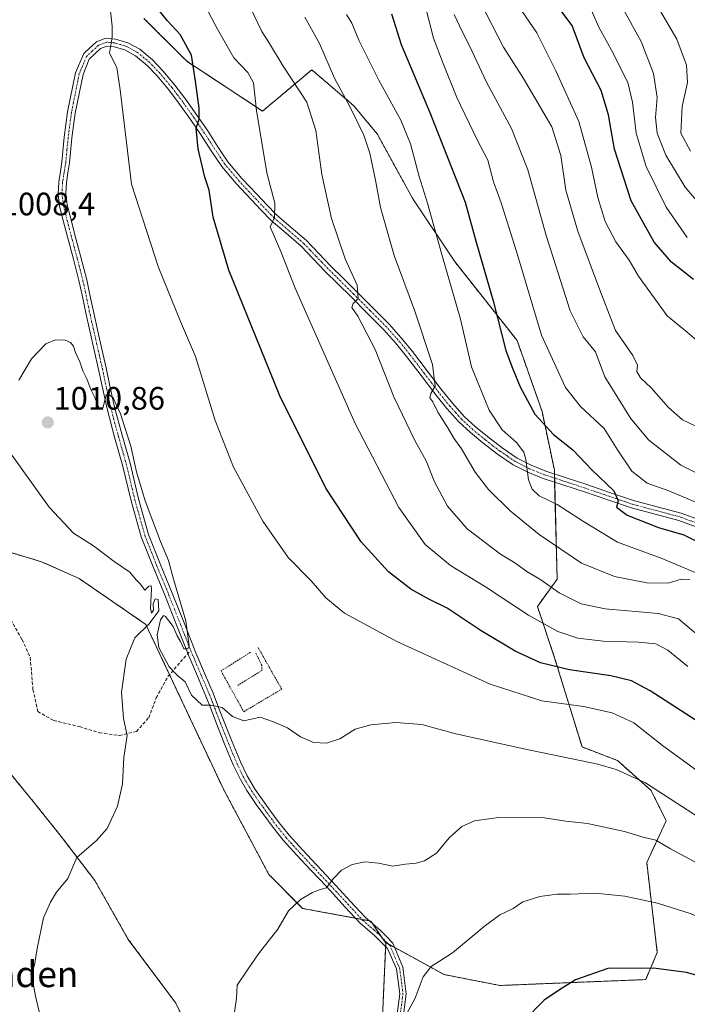
# Model space of a CAD drawing. Units: metres. Extents: x 637717 to 641181, y 4750633 to 4753016.
# Drawn here: x 640395 to 640601, y 4751084 to 4751388 of the extents above; entities that cross this region are included whole.
import ezdxf
from ezdxf.enums import TextEntityAlignment as Align

# ---------------------------------------------------------------- set-up
doc = ezdxf.new("R2010")
doc.units = ezdxf.units.M
doc.header["$MEASUREMENT"] = 0
for name, pattern in [('TRAZO_Y_PUNTO', [1, 0.5, -0.25, 0, -0.25]), ('TRAZOS', [0.75, 0.5, -0.25]), ('TRAZOSX2', [1.5, 1, -0.5])]:
    doc.linetypes.add(name, pattern=pattern)
for name, color, linetype, lineweight in [('Arbolado forestal', 92, 'TRAZOS', 0), ('Arbolado forestal CxS', 92, 'Continuous', 0), ('Carátula', 7, 'Continuous', 5), ('Curva de nivel maestra', 36, 'Continuous', 30), ('Curva de nivel normal', 36, 'Continuous', 0), ('Matorral', 135, 'Continuous', 0), ('Matorral CxS', 135, 'Continuous', 0), ('Pista no pavimentada', 254, 'Continuous', 13), ('Pista no pavimentada Cxs', 254, 'Continuous', 0), ('Pista pavimentada eje', 135, 'TRAZO_Y_PUNTO', 0), ('Punto de cota en terreno', 7, 'Continuous', 0), ('Rótulo de punto de cota en terreno', 19, 'Continuous', 0), ('Senda', 19, 'TRAZOSX2', 0), ('Texto cartográfico', 19, 'Continuous', 0), ('Valla', 19, 'TRAZOS', 0)]:
    doc.layers.add(name, color=color, linetype=linetype, lineweight=lineweight)
doc.styles.add('Arial', font='txt', dxfattribs={"height": 0.2})

# ---------------------------------------------------------------- blocks, each defined once
blk = doc.blocks.new('*U165')
at = {"layer": 'Curva de nivel normal', "color": 36, "linetype": 'Continuous', "lineweight": 0}
blk.add_polyline3d([(640513.14, 4751078.49, 1020), (640517.11, 4751085.72, 1020), (640519.58, 4751092.27, 1020), (640522.06, 4751095.51, 1020), (640528.64, 4751099.7, 1020), (640538.42, 4751107.91, 1020), (640543.21, 4751111.42, 1020), (640547.33, 4751113.45, 1020), (640550.35, 4751115.5, 1020), (640555.65, 4751117.1, 1020), (640561.02, 4751117.86, 1020), (640564.98, 4751117.85, 1020), (640572.72, 4751118.16, 1020), (640581.84, 4751117.28, 1020), (640591.93, 4751115.03, 1020), (640602.41, 4751111.79, 1020), (640612.01, 4751107.47, 1020), (640639.98, 4751096.18, 1020), (640681.21, 4751080.06, 1020)], dxfattribs=at)
blk = doc.blocks.new('*U166')
at = {"layer": 'Curva de nivel normal', "color": 36, "linetype": 'Continuous', "lineweight": 0}
blk.add_polyline3d([(640452.28, 4751392.21, 995), (640455.98, 4751385.22, 995), (640461.05, 4751376.29, 995), (640465.36, 4751371.8, 995), (640467.11, 4751368.58, 995), (640468.11, 4751360.03, 995), (640471.3, 4751340.75, 995), (640473.77, 4751331.42, 995), (640473.63, 4751327.03, 995), (640472.32, 4751324.09, 995), (640475.58, 4751316.52, 995), (640480.04, 4751305.14, 995), (640498.55, 4751263.29, 995), (640512.08, 4751237.39, 995), (640520.17, 4751225.9, 995), (640528.02, 4751219.45, 995), (640538.78, 4751212.88, 995), (640552.13, 4751204.09, 995), (640561.17, 4751199.03, 995), (640567.37, 4751197, 995), (640575.18, 4751196.03, 995), (640586.06, 4751195.79, 995), (640591.45, 4751195.26, 995), (640595.19, 4751193.29, 995), (640601.38, 4751188.17, 995)], dxfattribs=at)
blk = doc.blocks.new('*U168')
at = {"layer": 'Curva de nivel normal', "color": 36, "linetype": 'Continuous', "lineweight": 0}
blk.add_polyline3d([(640422.87, 4751391.69, 1005), (640423.5, 4751386.11, 1005), (640423.45, 4751382.75, 1005), (640422.64, 4751377.75, 1005), (640424.9, 4751373.34, 1005), (640425.97, 4751366.41, 1005), (640429.49, 4751337.26, 1005), (640437.65, 4751311.82, 1005), (640444.56, 4751294.8, 1005), (640449.26, 4751284.04, 1005), (640455.3, 4751264.21, 1005), (640460.99, 4751249.78, 1005), (640470.06, 4751233.1, 1005), (640477.87, 4751221.95, 1005), (640484.96, 4751214.66, 1005), (640489.5, 4751209.42, 1005), (640495.28, 4751204.72, 1005), (640511.48, 4751195.91, 1005), (640540.28, 4751182.72, 1005), (640556.23, 4751177.65, 1005), (640569.12, 4751175.88, 1005), (640577.97, 4751173.92, 1005), (640584.68, 4751170.82, 1005), (640593.56, 4751163.84, 1005), (640609.5, 4751152.19, 1005)], dxfattribs=at)
blk = doc.blocks.new('*U172')
at = {"layer": 'Curva de nivel normal', "color": 36, "linetype": 'Continuous', "lineweight": 0}
blk.add_polyline3d([(640482.96, 4751388.88, 985), (640487.52, 4751380.77, 985), (640492.13, 4751370.09, 985), (640496.98, 4751361.09, 985), (640501.2, 4751352.41, 985), (640503.13, 4751346.9, 985), (640504.79, 4751338.56, 985), (640506.38, 4751330.05, 985), (640510.64, 4751315.19, 985), (640516.86, 4751298.33, 985), (640522.48, 4751281.57, 985), (640523.32, 4751274.86, 985), (640521.94, 4751272.62, 985), (640521.65, 4751271.27, 985), (640522.54, 4751269.98, 985), (640524.06, 4751266.83, 985), (640527.22, 4751261.99, 985), (640529.06, 4751258.83, 985), (640531.44, 4751255.48, 985), (640535.66, 4751248.3, 985), (640539.71, 4751242.88, 985), (640546.43, 4751236.31, 985), (640555.37, 4751229.03, 985), (640568.46, 4751220.12, 985), (640578.64, 4751216.02, 985), (640588.73, 4751214.1, 985), (640595.32, 4751213.98, 985), (640599.32, 4751215.22, 985), (640601.94, 4751215.13, 985)], dxfattribs=at)
blk = doc.blocks.new('*U174')
at = {"layer": 'Curva de nivel normal', "color": 36, "linetype": 'Continuous', "lineweight": 0}
blk.add_polyline3d([(640537.26, 4751393.38, 960), (640544.43, 4751379.62, 960), (640550.53, 4751369.98, 960), (640559.3, 4751354.97, 960), (640562.12, 4751346.12, 960), (640563.63, 4751335.42, 960), (640567.41, 4751322.74, 960), (640574.03, 4751304.88, 960), (640578.98, 4751292.08, 960), (640584.33, 4751284.38, 960), (640585.79, 4751281.39, 960), (640585.56, 4751279.42, 960), (640586.72, 4751277.39, 960), (640590.02, 4751274.33, 960), (640595.37, 4751268.27, 960), (640599.67, 4751264.42, 960), (640603.98, 4751262.35, 960)], dxfattribs=at)
blk = doc.blocks.new('*U179')
at = {"layer": 'Curva de nivel normal', "color": 36, "linetype": 'Continuous', "lineweight": 0}
blk.add_polyline3d([(640495.93, 4751389.75, 980), (640497.53, 4751387.09, 980), (640499.71, 4751381.75, 980), (640505.89, 4751369.42, 980), (640512.71, 4751357.04, 980), (640515.66, 4751349.74, 980), (640518.36, 4751339.64, 980), (640520.95, 4751331.43, 980), (640525.31, 4751315.59, 980), (640531.08, 4751295.52, 980), (640534.54, 4751280.81, 980), (640539.94, 4751267.42, 980), (640543.98, 4751261.4, 980), (640548.45, 4751257.44, 980), (640550.64, 4751254.46, 980), (640551.27, 4751252.21, 980), (640552.1, 4751245.9, 980), (640553.24, 4751243, 980), (640555.37, 4751240.98, 980), (640560.98, 4751238.32, 980), (640569.06, 4751233.05, 980), (640579.61, 4751226.69, 980), (640584.64, 4751224.81, 980), (640593.14, 4751221.73, 980), (640606.29, 4751216.14, 980)], dxfattribs=at)
blk = doc.blocks.new('*U180')
at = {"layer": 'Curva de nivel normal', "color": 36, "linetype": 'Continuous', "lineweight": 0}
blk.add_polyline3d([(640601.19, 4751320.8, 945), (640594.68, 4751330.14, 945), (640588.51, 4751342.78, 945), (640585.42, 4751353.07, 945), (640584.2, 4751362.66, 945), (640582.79, 4751368.75, 945), (640581.08, 4751372.09, 945), (640578.32, 4751377.76, 945), (640574, 4751385.59, 945), (640570.21, 4751393.98, 945)], dxfattribs=at)
blk = doc.blocks.new('*U181')
at = {"layer": 'Curva de nivel normal', "color": 36, "linetype": 'Continuous', "lineweight": 0}
blk.add_polyline3d([(640466.07, 4751391.98, 990), (640469.76, 4751384.5, 990), (640472.11, 4751380.79, 990), (640476.27, 4751373.8, 990), (640483.67, 4751362.67, 990), (640486.45, 4751353.83, 990), (640488.28, 4751340.26, 990), (640491.21, 4751326.65, 990), (640495.46, 4751314.19, 990), (640499.15, 4751306.08, 990), (640499.44, 4751301.99, 990), (640497.95, 4751300.36, 990), (640497.57, 4751299.17, 990), (640499.39, 4751296.49, 990), (640504.78, 4751286.21, 990), (640510.47, 4751271.58, 990), (640517.05, 4751257.82, 990), (640520.49, 4751251.74, 990), (640523.1, 4751245.24, 990), (640527.12, 4751237.75, 990), (640533.2, 4751230.75, 990), (640543.47, 4751222.95, 990), (640547.94, 4751220.22, 990), (640551.65, 4751217.62, 990), (640555.9, 4751215.02, 990), (640561.59, 4751211.03, 990), (640568.43, 4751207.54, 990), (640575.82, 4751206.08, 990), (640592.13, 4751204.59, 990), (640598.45, 4751202.92, 990), (640604.38, 4751197.99, 990)], dxfattribs=at)
blk = doc.blocks.new('*U182')
at = {"layer": 'Curva de nivel normal', "color": 36, "linetype": 'Continuous', "lineweight": 0}
blk.add_polyline3d([(640520.34, 4751392.11, 970), (640522.74, 4751382.4, 970), (640525.74, 4751374.6, 970), (640529.98, 4751364.06, 970), (640536.25, 4751351.02, 970), (640539.52, 4751344.67, 970), (640541.31, 4751338.04, 970), (640543.72, 4751331.56, 970), (640548.37, 4751316.47, 970), (640556.17, 4751290.61, 970), (640563.56, 4751274.46, 970), (640568.15, 4751268.57, 970), (640575.53, 4751261.75, 970), (640579.64, 4751255.17, 970), (640584.09, 4751248.59, 970), (640588.8, 4751244.9, 970), (640595.44, 4751242.54, 970), (640607.94, 4751237.3, 970)], dxfattribs=at)
blk = doc.blocks.new('*U187')
at = {"layer": 'Curva de nivel normal', "color": 36, "linetype": 'Continuous', "lineweight": 0}
blk.add_polyline3d([(640546.36, 4751396.27, 955), (640554.66, 4751384.09, 955), (640560.54, 4751372.31, 955), (640567.62, 4751356.66, 955), (640571.63, 4751342.5, 955), (640573.5, 4751333.21, 955), (640575.82, 4751325.74, 955), (640579.07, 4751319.44, 955), (640583.22, 4751313.76, 955), (640586.12, 4751308.9, 955), (640594.95, 4751296.6, 955), (640601.15, 4751291.57, 955), (640605.44, 4751287.8, 955)], dxfattribs=at)
blk = doc.blocks.new('*U195')
at = {"layer": 'Curva de nivel normal', "color": 36, "linetype": 'Continuous', "lineweight": 0}
blk.add_polyline3d([(640529.18, 4751389.72, 965), (640531.62, 4751384.46, 965), (640534.03, 4751379.79, 965), (640539.09, 4751368.76, 965), (640546.84, 4751354.5, 965), (640551.96, 4751341.72, 965), (640557.61, 4751321.38, 965), (640565.01, 4751298.11, 965), (640568.97, 4751290.13, 965), (640572.84, 4751285.48, 965), (640575.75, 4751277.71, 965), (640583.62, 4751265.01, 965), (640589.17, 4751258.32, 965), (640599.19, 4751250.4, 965), (640608.22, 4751245.96, 965)], dxfattribs=at)
blk = doc.blocks.new('*U205')
at = {"layer": 'Curva de nivel normal', "color": 36, "linetype": 'Continuous', "lineweight": 0}
for points in [[(640604.94, 4751141.45, 1010), (640588.23, 4751152.3, 1010), (640579.25, 4751156.4, 1010), (640573.57, 4751158, 1010), (640550.72, 4751162.82, 1010), (640529.62, 4751167.39, 1010), (640519.18, 4751170.26, 1010), (640511.11, 4751170.86, 1010), (640503.37, 4751170.16, 1010), (640498.59, 4751168.88, 1010), (640493.85, 4751165.9, 1010), (640489.65, 4751164.53, 1010), (640485.65, 4751164.73, 1010), (640481.68, 4751166.47, 1010), (640477.67, 4751169.24, 1010), (640473.32, 4751171.09, 1010), (640469.24, 4751172.56, 1010), (640464.17, 4751171.47, 1010), (640460.7, 4751172.8, 1010), (640457.5, 4751175.56, 1010), (640453.98, 4751176.25, 1010), (640451.28, 4751176.23, 1010), (640447.96, 4751179.4, 1010), (640446.04, 4751183.48, 1010), (640443.65, 4751185.42, 1010), (640441.06, 4751188.16, 1010), (640437.88, 4751194.08, 1010), (640437.35, 4751198.01, 1010), (640438.46, 4751202.62, 1010), (640439.36, 4751203.93, 1010), (640439.96, 4751203.72, 1010), (640442.29, 4751200.6, 1010), (640443.58, 4751197.68, 1010), (640444.56, 4751195.99, 1010), (640445.63, 4751193.71, 1010), (640446.81, 4751193.69, 1010), (640447.23, 4751194.6, 1010), (640446.26, 4751202.34, 1010), (640442.44, 4751215.2, 1010), (640440.87, 4751220.98, 1010), (640438.36, 4751226.8, 1010), (640433.65, 4751239.42, 1010), (640430.97, 4751248.41, 1010), (640429.22, 4751256.32, 1010), (640426.08, 4751266.26, 1010), (640423.78, 4751271.22, 1010), (640422.41, 4751272.26, 1010), (640421.62, 4751272.19, 1010), (640420.74, 4751268.39, 1010), (640420.35, 4751267.67, 1010), (640419.47, 4751268.04, 1010), (640418.15, 4751271.4, 1010), (640416.85, 4751273.86, 1010), (640415.68, 4751277.15, 1010), (640414.41, 4751279.58, 1010), (640413.45, 4751282.33, 1010), (640412.12, 4751285.23, 1010), (640411.51, 4751287.25, 1010), (640410.59, 4751288.36, 1010), (640408.95, 4751289.03, 1010), (640405.93, 4751289.16, 1010), (640403.03, 4751287.9, 1010), (640398.5, 4751283.3, 1010), (640394.67, 4751276.75, 1010)], [(640390.72, 4751255.97, 1010), (640404.03, 4751237.47, 1010), (640411.56, 4751229.44, 1010), (640417.71, 4751225.56, 1010), (640424.08, 4751220.62, 1010), (640428.92, 4751217.36, 1010), (640430.93, 4751215.04, 1010), (640432.28, 4751213.62, 1010), (640433.62, 4751211.79, 1010), (640434.85, 4751213.05, 1010), (640435.52, 4751213.18, 1010), (640435.65, 4751212.22, 1010), (640435.27, 4751206.22, 1010), (640435.68, 4751204.69, 1010), (640436.26, 4751205.65, 1010), (640436.17, 4751207.62, 1010), (640436.74, 4751209.18, 1010), (640437.65, 4751208.93, 1010), (640437.85, 4751205.46, 1010), (640434.86, 4751201.42, 1010), (640430.46, 4751197.09, 1010), (640427.77, 4751190.48, 1010), (640426.41, 4751180.33, 1010), (640427, 4751172.15, 1010), (640428.12, 4751166.93, 1010), (640427.09, 4751160.12, 1010), (640426.64, 4751151.93, 1010), (640425.11, 4751145.04, 1010), (640421.96, 4751138.16, 1010), (640418.6, 4751134.43, 1010), (640412.58, 4751129.14, 1010), (640409.77, 4751122.73, 1010), (640406.27, 4751118.46, 1010), (640404.41, 4751115.34, 1010), (640402.28, 4751110.55, 1010), (640400.28, 4751101.05, 1010), (640399.52, 4751095.96, 1010), (640398.32, 4751093.13, 1010), (640399.14, 4751089.72, 1010), (640399.82, 4751086.29, 1010), (640401.44, 4751079.39, 1010)]]:
    blk.add_polyline3d(points, dxfattribs=at)
blk = doc.blocks.new('*U206')
at = {"layer": 'Curva de nivel normal', "color": 36, "linetype": 'Continuous', "lineweight": 0}
blk.add_polyline3d([(640602.14, 4751347.44, 935), (640599.23, 4751353.05, 935), (640599.6, 4751361.25, 935), (640601.29, 4751368.75, 935), (640600.92, 4751374.09, 935), (640597.94, 4751382.1, 935), (640591.29, 4751393.56, 935)], dxfattribs=at)
blk = doc.blocks.new('*U210')
at = {"layer": 'Curva de nivel normal', "color": 36, "linetype": 'Continuous', "lineweight": 0}
blk.add_polyline3d([(640605.11, 4751330.92, 940), (640600.54, 4751336.31, 940), (640594.5, 4751346.27, 940), (640591.88, 4751353.07, 940), (640591.4, 4751357.84, 940), (640591.85, 4751364.03, 940), (640590.7, 4751371.47, 940), (640586.91, 4751381.34, 940), (640580.95, 4751392.22, 940)], dxfattribs=at)
blk = doc.blocks.new('*U211')
at = {"layer": 'Curva de nivel normal', "color": 36, "linetype": 'Continuous', "lineweight": 0}
blk.add_polyline3d([(640461.19, 4751080.82, 1015), (640461.85, 4751085.6, 1015), (640462.14, 4751089.7, 1015), (640465.26, 4751094.46, 1015), (640468.65, 4751099.41, 1015), (640474.65, 4751107.04, 1015), (640477.98, 4751112.72, 1015), (640481.65, 4751116.19, 1015), (640485.34, 4751118.36, 1015), (640487.76, 4751119.34, 1015), (640489.68, 4751119.86, 1015), (640491.76, 4751122.63, 1015), (640494.38, 4751125.28, 1015), (640497.6, 4751127.02, 1015), (640501.61, 4751127.82, 1015), (640505.76, 4751127.47, 1015), (640510.16, 4751126.56, 1015), (640514.06, 4751127.17, 1015), (640517.39, 4751127.41, 1015), (640519.98, 4751128.15, 1015), (640523.65, 4751130.51, 1015), (640527.65, 4751135.25, 1015), (640531.48, 4751138.82, 1015), (640535.4, 4751140.48, 1015), (640542.8, 4751141.57, 1015), (640557.03, 4751141.47, 1015), (640563.69, 4751140.46, 1015), (640570.31, 4751139.68, 1015), (640581.75, 4751137.27, 1015), (640587.52, 4751135.47, 1015), (640591.45, 4751134.52, 1015), (640595.97, 4751131.88, 1015), (640607.36, 4751125.74, 1015)], dxfattribs=at)
blk = doc.blocks.new('*U220')
at = {"layer": 'Curva de nivel maestra', "color": 36, "linetype": 'Continuous', "lineweight": 30}
blk.add_polyline3d([(640603.05, 4751307.82, 950), (640596.32, 4751313.14, 950), (640590.93, 4751319.31, 950), (640583.86, 4751332.14, 950), (640578.73, 4751348.09, 950), (640576.83, 4751358.72, 950), (640574.54, 4751366.28, 950), (640569.31, 4751376.38, 950), (640565.65, 4751386.32, 950), (640553.89, 4751401.96, 950)], dxfattribs=at)
blk = doc.blocks.new('*U221')
at = {"layer": 'Curva de nivel maestra', "color": 36, "linetype": 'Continuous', "lineweight": 30}
blk.add_polyline3d([(640509.83, 4751389.93, 975), (640512.8, 4751380.47, 975), (640521.68, 4751359.45, 975), (640532.55, 4751331.69, 975), (640535.99, 4751319.38, 975), (640541.23, 4751301.2, 975), (640545.13, 4751285.88, 975), (640547.17, 4751280.41, 975), (640549.5, 4751274.7, 975), (640554.04, 4751266.25, 975), (640559.79, 4751259.9, 975), (640565.8, 4751255.23, 975), (640571.75, 4751248.86, 975), (640578.44, 4751242.48, 975), (640579.79, 4751239.46, 975), (640579.33, 4751237.42, 975), (640582.61, 4751234.96, 975), (640592.26, 4751231.13, 975), (640600.1, 4751228.86, 975), (640604.24, 4751226.87, 975)], dxfattribs=at)
blk = doc.blocks.new('*U227')
at = {"layer": 'Curva de nivel maestra', "color": 36, "linetype": 'Continuous', "lineweight": 30}
blk.add_polyline3d([(640603.93, 4751171.54, 1000), (640589.72, 4751180.72, 1000), (640583.89, 4751183.75, 1000), (640577.53, 4751185.3, 1000), (640564.83, 4751187.22, 1000), (640555.79, 4751189.36, 1000), (640547.99, 4751192.97, 1000), (640537.48, 4751199.29, 1000), (640526.95, 4751206.2, 1000), (640521.37, 4751209, 1000), (640515.79, 4751212.11, 1000), (640508.86, 4751217.44, 1000), (640500.38, 4751226.7, 1000), (640489.46, 4751243.37, 1000), (640475.26, 4751271.88, 1000), (640459.48, 4751310.66, 1000), (640454.68, 4751327.13, 1000), (640453.47, 4751335.44, 1000), (640452.06, 4751339.42, 1000), (640450.07, 4751348.18, 1000), (640449.48, 4751354.64, 1000), (640450.37, 4751357.42, 1000), (640450.38, 4751360.75, 1000), (640449.18, 4751369.09, 1000), (640447.95, 4751377.2, 1000), (640444.44, 4751383.55, 1000), (640440.46, 4751387.87, 1000), (640436.23, 4751393.09, 1000)], dxfattribs=at)
blk = doc.blocks.new('*U228')
at = {"layer": 'Curva de nivel maestra', "color": 36, "linetype": 'Continuous', "lineweight": 30}
blk.add_polyline3d([(640652.66, 4751078.47, 1025), (640633.04, 4751084.6, 1025), (640623.09, 4751087.91, 1025), (640608.72, 4751091.51, 1025), (640600.92, 4751093.64, 1025), (640590.7, 4751094.97, 1025), (640576.65, 4751094.86, 1025), (640566.65, 4751091.35, 1025), (640561.65, 4751088.24, 1025), (640556.98, 4751085.07, 1025), (640550.45, 4751078.52, 1025)], dxfattribs=at)
blk = doc.blocks.new('5PATER')
at = {"layer": 'Carátula', "linetype": 'Continuous', "lineweight": 5}
h = blk.add_hatch(color=250, dxfattribs=at)
edge = h.paths.add_edge_path()
edge.add_ellipse((0, 0.01), major_axis=(-1.33, -1.34), ratio=0.999422, start_angle=0, end_angle=360)

msp = doc.modelspace()

# ---------------------------------------------------------------- linework, layer by layer
at = {"layer": 'Arbolado forestal', "color": 92, "linetype": 'TRAZOS', "lineweight": 0}
for points in [[(640510.77, 4751101.37, 1017.83), (640526.03, 4751093, 1020.63), (640543.27, 4751089.64, 1022.84), (640588.32, 4751091.46, 1025.83), (640591.91, 4751099.81, 1023.65), (640588.65, 4751127.67, 1016.8), (640594.67, 4751140.53, 1012.07), (640589.98, 4751149.93, 1010.4), (640579.58, 4751159.18, 1009.14), (640568.67, 4751163.34, 1008.95), (640560.19, 4751190.93, 998.46), (640554.85, 4751206.8, 992.9), (640560.98, 4751215.21, 988.06), (640560.2, 4751245.19, 978.48), (640560.17, 4751246.46, 978.59), (640560.14, 4751247.72, 978.7), (640560.11, 4751248.85, 978.71), (640556.32, 4751267.02, 973.75), (640548.59, 4751288.95, 972.9), (640529.26, 4751313.45, 978.25), (640516.37, 4751332.8, 981.24), (640505.34, 4751352.83, 983.55), (640498.13, 4751361.53, 984.2), (640485.14, 4751372.62, 987.19), (640469.97, 4751359.89, 994.46), (640446.54, 4751375.27, 1000.48), (640433.31, 4751388.5, 1002.34)], [(640507.78, 4751103.01, 1017.42), (640506.73, 4751104.58, 1017.21), (640503.91, 4751108.76, 1016.65), (640503.38, 4751109.55, 1016.54), (640502.9, 4751109.64, 1016.5), (640500.65, 4751110.06, 1016.33), (640498.7, 4751110.42, 1016.22), (640482.32, 4751113.45, 1015.19), (640471.88, 4751123.97, 1014.03), (640457.86, 4751150.27, 1012.18), (640441.2, 4751185.67, 1010.21), (640433.88, 4751201.25, 1009.94), (640413.25, 4751215.43, 1008.62), (640401.65, 4751220.59, 1007.07), (640388.76, 4751224.46, 1005.56), (640378.09, 4751231.58, 1004.15), (640377.24, 4751232.15, 1004.03), (640373.3, 4751234.78, 1003.62), (640361.14, 4751230.92, 1001.44), (640344.93, 4751243.83, 999.08), (640334.73, 4751245.47, 997.97), (640320.11, 4751245.72, 996.05)], [(640318.78, 4751191.45, 999.13), (640324.35, 4751196.54, 999.12), (640331.86, 4751196.54, 999.38), (640345.1, 4751194.75, 1000.34), (640357.26, 4751192.25, 1001.44), (640370.5, 4751187.95, 1003.15), (640381.94, 4751175.79, 1004.56), (640387.67, 4751160.41, 1005.59), (640399.11, 4751146.46, 1007.7), (640407.7, 4751135.73, 1009.24), (640418.07, 4751122.13, 1010.8), (640428.45, 4751103.89, 1012.16), (640443.11, 4751084.21, 1013.66), (640454.91, 4751059.89, 1015.22), (640460.28, 4751041.29, 1015.58), (640464.57, 4751029.84, 1016.11), (640475.3, 4751020.18, 1017.2), (640480.81, 4751015.52, 1017.69), (640481.44, 4751014.99, 1017.73), (640482.23, 4751014.33, 1017.8)], [(640318.78, 4751191.45, 999.13), (640324.35, 4751196.54, 999.12), (640331.86, 4751196.54, 999.38), (640345.1, 4751194.75, 1000.34), (640357.26, 4751192.25, 1001.44), (640370.5, 4751187.95, 1003.15), (640381.94, 4751175.79, 1004.56), (640387.67, 4751160.41, 1005.59), (640399.11, 4751146.46, 1007.7), (640407.7, 4751135.73, 1009.24), (640418.07, 4751122.13, 1010.8), (640428.45, 4751103.89, 1012.16), (640443.11, 4751084.21, 1013.66), (640454.91, 4751059.89, 1015.22), (640460.28, 4751041.29, 1015.58), (640464.57, 4751029.84, 1016.11), (640475.3, 4751020.18, 1017.2), (640480.81, 4751015.52, 1017.69), (640481.44, 4751014.99, 1017.73), (640482.23, 4751014.33, 1017.8)], [(640482.23, 4751014.33, 1017.8), (640484.37, 4751012.51, 1018.04), (640489.29, 4751015.83, 1018.6), (640499.65, 4751032.61, 1019.61), (640499.7, 4751033.29, 1019.59), (640499.83, 4751035.05, 1019.59), (640499.95, 4751036.58, 1019.61), (640502.01, 4751064.43, 1019.12), (640506.8, 4751075.35, 1019.19), (640507.95, 4751101.63, 1017.55), (640508, 4751102.69, 1017.47), (640507.78, 4751103.01, 1017.42)], [(640482.23, 4751014.33, 1017.8), (640484.37, 4751012.51, 1018.04), (640489.29, 4751015.83, 1018.6), (640499.65, 4751032.61, 1019.61), (640499.7, 4751033.29, 1019.59), (640499.83, 4751035.05, 1019.59), (640499.95, 4751036.58, 1019.61), (640502.01, 4751064.43, 1019.12), (640506.8, 4751075.35, 1019.19), (640507.95, 4751101.63, 1017.55), (640508, 4751102.69, 1017.47), (640507.78, 4751103.01, 1017.42)], [(640507.78, 4751103.01, 1017.42), (640508.83, 4751102.44, 1017.56), (640510.77, 4751101.37, 1017.83)]]:
    msp.add_polyline3d(points, dxfattribs=at)
at = {"layer": 'Arbolado forestal CxS', "color": 92, "linetype": 'Continuous', "lineweight": 0}
for points in [[(640506.8, 4751075.35, 1019.19), (640508, 4751102.69, 1017.47), (640507.78, 4751103.01, 1017.42), (640526.04, 4751093, 1020.63), (640543.27, 4751089.64, 1022.84), (640588.32, 4751091.46, 1025.83), (640591.91, 4751099.81, 1023.65), (640588.65, 4751127.67, 1016.8), (640594.67, 4751140.53, 1012.07), (640589.98, 4751149.93, 1010.4), (640579.58, 4751159.18, 1009.14), (640568.67, 4751163.34, 1008.95), (640560.19, 4751190.93, 998.46), (640554.85, 4751206.8, 992.9), (640560.98, 4751215.21, 988.06), (640560.11, 4751248.85, 978.71), (640556.32, 4751267.02, 973.75), (640548.59, 4751288.95, 972.9), (640529.26, 4751313.45, 978.25), (640516.37, 4751332.8, 981.24), (640505.34, 4751352.83, 983.55), (640498.13, 4751361.53, 984.2), (640485.14, 4751372.62, 987.19), (640469.97, 4751359.88, 994.46), (640446.54, 4751375.27, 1000.48), (640433.31, 4751388.49, 1002.34)], [(640388.77, 4751224.46, 1005.56), (640401.65, 4751220.59, 1007.07), (640413.25, 4751215.43, 1008.62), (640433.88, 4751201.25, 1009.94), (640457.87, 4751150.27, 1012.18), (640471.88, 4751123.97, 1014.03), (640482.32, 4751113.45, 1015.19), (640503.38, 4751109.55, 1016.54), (640507.78, 4751103.01, 1017.42), (640507.78, 4751103.01, 1017.42), (640508, 4751102.69, 1017.47), (640506.8, 4751075.35, 1019.19)], [(640387.67, 4751160.41, 1005.59), (640399.11, 4751146.46, 1007.7), (640407.7, 4751135.73, 1009.24), (640418.07, 4751122.13, 1010.8), (640428.45, 4751103.89, 1012.16), (640443.11, 4751084.21, 1013.66), (640454.92, 4751059.89, 1015.22)], [(640454.92, 4751059.89, 1015.22), (640443.11, 4751084.21, 1013.66), (640428.45, 4751103.89, 1012.16), (640418.07, 4751122.13, 1010.8), (640407.7, 4751135.73, 1009.24), (640399.11, 4751146.46, 1007.7), (640387.67, 4751160.41, 1005.59)]]:
    msp.add_polyline3d(points, dxfattribs=at)
at = {"layer": 'Matorral', "color": 135, "linetype": 'Continuous', "lineweight": 0}
for points in [[(640510.77, 4751101.37, 1017.83), (640526.03, 4751093, 1020.63), (640543.27, 4751089.64, 1022.84), (640588.32, 4751091.46, 1025.83), (640591.91, 4751099.81, 1023.65), (640588.65, 4751127.67, 1016.8), (640594.67, 4751140.53, 1012.07), (640589.98, 4751149.93, 1010.4), (640579.58, 4751159.18, 1009.14), (640568.67, 4751163.34, 1008.95), (640560.19, 4751190.93, 998.46), (640554.85, 4751206.8, 992.9), (640560.98, 4751215.21, 988.06), (640560.2, 4751245.19, 978.48), (640560.17, 4751246.46, 978.59), (640560.14, 4751247.72, 978.7), (640560.11, 4751248.85, 978.71), (640556.32, 4751267.02, 973.75), (640548.59, 4751288.95, 972.9), (640529.26, 4751313.45, 978.25), (640516.37, 4751332.8, 981.24), (640505.34, 4751352.83, 983.55), (640498.13, 4751361.53, 984.2), (640485.14, 4751372.62, 987.19), (640469.97, 4751359.89, 994.46), (640446.54, 4751375.27, 1000.48), (640433.31, 4751388.5, 1002.34)], [(640507.78, 4751103.01, 1017.42), (640506.73, 4751104.58, 1017.21), (640503.91, 4751108.76, 1016.65), (640503.38, 4751109.55, 1016.54), (640502.9, 4751109.64, 1016.5), (640500.65, 4751110.06, 1016.33), (640498.7, 4751110.42, 1016.22), (640482.32, 4751113.45, 1015.19), (640471.88, 4751123.97, 1014.03), (640457.86, 4751150.27, 1012.18), (640441.2, 4751185.67, 1010.21), (640433.88, 4751201.25, 1009.94), (640413.25, 4751215.43, 1008.62), (640401.65, 4751220.59, 1007.07), (640388.76, 4751224.46, 1005.56), (640378.09, 4751231.58, 1004.15), (640377.24, 4751232.15, 1004.03), (640373.3, 4751234.78, 1003.62), (640361.14, 4751230.92, 1001.44), (640344.93, 4751243.83, 999.08), (640334.73, 4751245.47, 997.97), (640320.11, 4751245.72, 996.05)], [(640507.78, 4751103.01, 1017.42), (640508.83, 4751102.44, 1017.56), (640510.77, 4751101.37, 1017.83)]]:
    msp.add_polyline3d(points, dxfattribs=at)
at = {"layer": 'Matorral CxS', "color": 135, "linetype": 'Continuous', "lineweight": 0}
msp.add_polyline3d([(640433.31, 4751388.49, 1002.34), (640446.54, 4751375.27, 1000.48), (640469.97, 4751359.88, 994.46), (640485.14, 4751372.62, 987.19), (640498.13, 4751361.53, 984.2), (640505.34, 4751352.83, 983.55), (640516.37, 4751332.8, 981.24), (640529.26, 4751313.45, 978.25), (640548.59, 4751288.95, 972.9), (640556.32, 4751267.02, 973.75), (640560.11, 4751248.85, 978.71), (640560.98, 4751215.21, 988.06), (640554.85, 4751206.8, 992.9), (640560.19, 4751190.93, 998.46), (640568.67, 4751163.34, 1008.95), (640579.58, 4751159.18, 1009.14), (640589.98, 4751149.93, 1010.4), (640594.67, 4751140.53, 1012.07), (640588.65, 4751127.67, 1016.8), (640591.91, 4751099.81, 1023.65), (640588.32, 4751091.46, 1025.83), (640543.27, 4751089.64, 1022.84), (640526.04, 4751093, 1020.63), (640507.78, 4751103.01, 1017.42), (640507.78, 4751103.01, 1017.42), (640503.38, 4751109.55, 1016.54), (640482.32, 4751113.45, 1015.19), (640471.88, 4751123.97, 1014.03), (640457.87, 4751150.27, 1012.18), (640433.88, 4751201.25, 1009.94), (640413.25, 4751215.43, 1008.62), (640401.65, 4751220.59, 1007.07), (640388.77, 4751224.46, 1005.56)], dxfattribs=at)
at = {"layer": 'Pista no pavimentada', "color": 254, "linetype": 'Continuous', "lineweight": 13}
for points in [[(640510.59, 4751073.86, 1019.83), (640512.32, 4751087.1, 1019.09), (640511.33, 4751094.77, 1018.61), (640508.51, 4751101.06, 1017.65), (640506.55, 4751103.06, 1017.31), (640504.66, 4751104.98, 1017.06), (640502.41, 4751106.91, 1016.74), (640500.01, 4751109, 1016.41), (640495.4, 4751113.99, 1015.67), (640490.89, 4751118.88, 1015.06), (640487.81, 4751122.14, 1014.71), (640484.73, 4751125.41, 1014.37), (640480.52, 4751129.91, 1013.84), (640476.31, 4751134.53, 1013.3), (640473.2, 4751138.43, 1013.03), (640470.31, 4751142.4, 1012.66), (640467.96, 4751145.61, 1012.4), (640465.66, 4751148.93, 1012.07), (640465.11, 4751149.86, 1012.02), (640463.08, 4751153.27, 1011.65), (640460.91, 4751157.82, 1011.28), (640458.31, 4751164.04, 1010.86), (640455.83, 4751170.25, 1010.28), (640454.14, 4751174.69, 1010.07), (640452.44, 4751179.08, 1009.83), (640449.8, 4751185.26, 1009.81), (640447.13, 4751191.52, 1009.88), (640443.46, 4751200.79, 1009.92), (640439.82, 4751210.02, 1010.08), (640436.1, 4751219.06, 1010.32), (640432.47, 4751228.28, 1010.19), (640429.34, 4751239.39, 1010.19), (640426.69, 4751250.47, 1010.17), (640424.24, 4751259.08, 1010.08), (640421.89, 4751267.83, 1009.9), (640420.55, 4751273.96, 1009.89), (640419.27, 4751280.02, 1009.58), (640415.24, 4751297.91, 1008.81), (640414.29, 4751302.56, 1008.41), (640413.3, 4751307.15, 1008.13), (640411.51, 4751314.07, 1007.98), (640409.66, 4751321.02, 1007.69), (640408.45, 4751325.67, 1007.37), (640407.25, 4751330.46, 1007.23), (640406.76, 4751334.24, 1007.21), (640406.96, 4751338.04, 1007.25), (640407.47, 4751341.19, 1007.23), (640407.96, 4751344.14, 1007.19), (640408.69, 4751351.83, 1007.1), (640409.72, 4751359.65, 1007.13), (640412.13, 4751371.69, 1006.55), (640414.75, 4751377.63, 1005.97), (640416.5, 4751379.28, 1005.8), (640418.6, 4751381.24, 1005.5), (640421.5, 4751382.37, 1005.14), (640424.5, 4751382.13, 1004.72), (640428.36, 4751380.97, 1004.1), (640432.02, 4751378.96, 1003.57), (640435.91, 4751375.74, 1002.87), (640439.17, 4751372.3, 1002.21), (640442.81, 4751367.93, 1001.35), (640446.26, 4751363.44, 1000.78), (640449.65, 4751358.6, 1000.04), (640453, 4751353.75, 999.27), (640456.11, 4751348.87, 998.67), (640459.25, 4751344.19, 997.83), (640463.58, 4751339.04, 996.97), (640468.26, 4751334.05, 995.94), (640471.26, 4751330.86, 995.31), (640474.24, 4751327.82, 994.68), (640478.79, 4751323.91, 993.65), (640483.49, 4751319.83, 992.71), (640487.3, 4751315.86, 991.96), (640491.04, 4751311.99, 991.4), (640494.94, 4751308.12, 990.72), (640498.86, 4751304.22, 989.76), (640503.96, 4751299.13, 988.99), (640509.06, 4751293.98, 988.04), (640512.79, 4751289.84, 987.38), (640516.29, 4751285.54, 986.84), (640520.85, 4751279.55, 985.43), (640525.34, 4751273.6, 984.36), (640528.71, 4751269.46, 983.45), (640532.25, 4751265.53, 982.7), (640535.72, 4751262.3, 982.06), (640539.45, 4751259.25, 981.44), (640543.95, 4751255.75, 980.71), (640548.61, 4751252.64, 980.27), (640552.91, 4751250.4, 979.67), (640557.47, 4751248.6, 979.29), (640563.79, 4751246.52, 977.76), (640570.16, 4751244.42, 976.51), (640577.41, 4751241.94, 975.05), (640584.58, 4751239.49, 973.6), (640591.84, 4751237.57, 972.97), (640599.29, 4751235.58, 971.65), (640611.74, 4751231.03, 970.4)], [(640610.9, 4751228.81, 970.68), (640598.57, 4751233.3, 972.1), (640591.23, 4751235.27, 973.13), (640583.89, 4751237.21, 974.42), (640576.64, 4751239.68, 975.29), (640569.4, 4751242.16, 976.95), (640563.04, 4751244.26, 977.88), (640556.66, 4751246.36, 979.28), (640551.92, 4751248.23, 979.86), (640547.39, 4751250.59, 980.31), (640542.56, 4751253.82, 980.93), (640537.96, 4751257.39, 981.87), (640534.15, 4751260.5, 982.49), (640530.55, 4751263.85, 983.18), (640526.9, 4751267.91, 983.97), (640523.47, 4751272.13, 984.83), (640518.95, 4751278.11, 985.66), (640514.41, 4751284.07, 987.17), (640510.98, 4751288.29, 987.69), (640507.33, 4751292.34, 988.33), (640502.27, 4751297.45, 989.27), (640497.18, 4751302.53, 990.12), (640493.26, 4751306.43, 990.94), (640489.34, 4751310.32, 991.76), (640485.59, 4751314.21, 992.4), (640481.85, 4751318.1, 993.16), (640477.23, 4751322.11, 994.06), (640472.61, 4751326.08, 994.91), (640469.54, 4751329.21, 995.56), (640466.52, 4751332.42, 996.25), (640461.8, 4751337.46, 997.22), (640457.34, 4751342.76, 998.12), (640454.11, 4751347.57, 998.92), (640451.01, 4751352.43, 999.59), (640447.7, 4751357.24, 1000.22), (640444.33, 4751362.03, 1000.94), (640440.95, 4751366.44, 1001.57), (640437.39, 4751370.72, 1002.34), (640434.28, 4751374, 1002.88), (640430.67, 4751376.98, 1003.59), (640427.44, 4751378.76, 1004.03), (640424.05, 4751379.77, 1004.6), (640421.86, 4751379.95, 1004.95), (640419.89, 4751379.18, 1005.24), (640418.13, 4751377.54, 1005.59), (640416.38, 4751375.89, 1005.93), (640414.47, 4751371.22, 1006.29), (640412.07, 4751359.26, 1006.99), (640411.06, 4751351.57, 1007.14), (640410.32, 4751343.83, 1007.21), (640409.82, 4751340.81, 1007.26), (640409.33, 4751337.78, 1007.29), (640409.15, 4751334.33, 1007.24), (640409.59, 4751330.91, 1007.27), (640410.76, 4751326.26, 1007.43), (640411.96, 4751321.62, 1007.66), (640413.81, 4751314.68, 1007.86), (640415.62, 4751307.7, 1008.12), (640416.62, 4751303.05, 1008.44), (640417.57, 4751298.41, 1008.71), (640419.58, 4751289.47, 1008.99), (640421.6, 4751280.53, 1009.62), (640422.88, 4751274.46, 1009.72), (640424.2, 4751268.4, 1009.78), (640426.54, 4751259.72, 1010.1), (640429, 4751251.08, 1009.9), (640431.65, 4751239.99, 1010.22), (640434.73, 4751229.04, 1010.13), (640438.31, 4751219.95, 1010.16), (640442.03, 4751210.91, 1010.1), (640445.68, 4751201.67, 1009.9), (640449.34, 4751192.43, 1009.81), (640451.99, 4751186.2, 1009.75), (640454.65, 4751179.97, 1009.73), (640456.36, 4751175.55, 1010.01), (640458.05, 4751171.11, 1010.12), (640460.52, 4751164.94, 1010.79), (640463.08, 4751158.8, 1011.21), (640465.18, 4751154.4, 1011.56), (640467.67, 4751150.22, 1011.93), (640469.91, 4751146.99, 1012.28), (640472.23, 4751143.8, 1012.55), (640475.1, 4751139.87, 1012.97), (640478.13, 4751136.07, 1013.29), (640482.27, 4751131.52, 1013.8), (640489.55, 4751123.77, 1014.72), (640492.63, 4751120.5, 1015.1), (640497.15, 4751115.6, 1015.68), (640501.67, 4751110.71, 1016.32), (640503.97, 4751108.71, 1016.66), (640506.28, 4751106.72, 1017), (640508.25, 4751104.73, 1017.32), (640510.21, 4751102.73, 1017.66), (640513.27, 4751095.32, 1018.7), (640514.33, 4751087.1, 1019.36), (640512.83, 4751075.64, 1019.99)]]:
    msp.add_polyline3d(points, dxfattribs=at)
at = {"layer": 'Pista no pavimentada Cxs', "color": 254, "linetype": 'Continuous', "lineweight": 0}
for points in [[(640510.59, 4751073.86, 1019.83), (640512.32, 4751087.1, 1019.09), (640511.33, 4751094.77, 1018.61), (640508.51, 4751101.06, 1017.65), (640506.55, 4751103.06, 1017.31), (640504.66, 4751104.98, 1017.06), (640502.41, 4751106.91, 1016.74), (640500.01, 4751109, 1016.41), (640495.4, 4751113.99, 1015.67), (640490.89, 4751118.88, 1015.06), (640487.81, 4751122.14, 1014.71), (640484.73, 4751125.41, 1014.37), (640480.52, 4751129.91, 1013.84), (640476.31, 4751134.53, 1013.3), (640473.2, 4751138.43, 1013.03), (640470.31, 4751142.4, 1012.66), (640467.96, 4751145.61, 1012.4), (640465.66, 4751148.93, 1012.07), (640465.11, 4751149.86, 1012.02), (640463.08, 4751153.27, 1011.65), (640460.91, 4751157.82, 1011.28), (640458.31, 4751164.04, 1010.86), (640455.83, 4751170.25, 1010.28), (640454.14, 4751174.69, 1010.07), (640452.44, 4751179.08, 1009.83), (640449.8, 4751185.26, 1009.81), (640447.13, 4751191.52, 1009.88), (640443.46, 4751200.79, 1009.92), (640439.82, 4751210.02, 1010.08), (640436.1, 4751219.06, 1010.32), (640432.47, 4751228.28, 1010.19), (640429.34, 4751239.39, 1010.19), (640426.69, 4751250.47, 1010.17), (640424.24, 4751259.08, 1010.08), (640421.89, 4751267.83, 1009.9), (640420.55, 4751273.96, 1009.89), (640419.27, 4751280.02, 1009.58), (640415.24, 4751297.91, 1008.81), (640414.29, 4751302.56, 1008.41), (640413.3, 4751307.15, 1008.13), (640411.51, 4751314.07, 1007.98), (640409.66, 4751321.02, 1007.69), (640408.45, 4751325.67, 1007.37), (640407.25, 4751330.46, 1007.23), (640406.76, 4751334.24, 1007.21), (640406.96, 4751338.04, 1007.25), (640407.47, 4751341.19, 1007.23), (640407.96, 4751344.14, 1007.19), (640408.69, 4751351.83, 1007.1), (640409.72, 4751359.65, 1007.13), (640412.13, 4751371.69, 1006.55), (640414.75, 4751377.63, 1005.97), (640416.5, 4751379.28, 1005.8), (640418.6, 4751381.24, 1005.5), (640421.5, 4751382.37, 1005.14), (640424.5, 4751382.13, 1004.72), (640428.36, 4751380.97, 1004.1), (640432.02, 4751378.96, 1003.57), (640435.91, 4751375.74, 1002.87), (640439.17, 4751372.3, 1002.21), (640442.81, 4751367.93, 1001.35), (640446.26, 4751363.44, 1000.78), (640449.65, 4751358.6, 1000.04), (640453, 4751353.75, 999.27), (640456.11, 4751348.87, 998.67), (640459.25, 4751344.19, 997.83), (640463.58, 4751339.04, 996.97), (640468.26, 4751334.05, 995.94), (640471.26, 4751330.86, 995.31), (640474.24, 4751327.82, 994.68), (640478.79, 4751323.91, 993.65), (640483.49, 4751319.83, 992.71), (640487.3, 4751315.86, 991.96), (640491.04, 4751311.99, 991.4), (640494.94, 4751308.12, 990.72), (640498.86, 4751304.22, 989.76), (640503.96, 4751299.13, 988.99), (640509.06, 4751293.98, 988.04), (640512.79, 4751289.84, 987.38), (640516.29, 4751285.54, 986.84), (640520.85, 4751279.55, 985.43), (640525.34, 4751273.6, 984.36), (640528.71, 4751269.46, 983.45), (640532.25, 4751265.53, 982.7), (640535.72, 4751262.3, 982.06), (640539.45, 4751259.25, 981.44), (640543.95, 4751255.75, 980.71), (640548.61, 4751252.64, 980.27), (640552.91, 4751250.4, 979.67), (640557.47, 4751248.6, 979.29), (640563.79, 4751246.52, 977.76), (640570.16, 4751244.42, 976.51), (640577.41, 4751241.94, 975.05), (640584.58, 4751239.49, 973.6), (640591.84, 4751237.57, 972.97), (640599.29, 4751235.58, 971.65), (640611.74, 4751231.03, 970.4)], [(640610.9, 4751228.81, 970.68), (640598.57, 4751233.3, 972.1), (640591.23, 4751235.27, 973.13), (640583.89, 4751237.21, 974.42), (640576.64, 4751239.68, 975.29), (640569.4, 4751242.16, 976.95), (640563.04, 4751244.26, 977.88), (640556.66, 4751246.36, 979.28), (640551.92, 4751248.23, 979.86), (640547.39, 4751250.59, 980.31), (640542.56, 4751253.82, 980.93), (640537.96, 4751257.39, 981.87), (640534.15, 4751260.5, 982.49), (640530.55, 4751263.85, 983.18), (640526.9, 4751267.91, 983.97), (640523.47, 4751272.13, 984.83), (640518.95, 4751278.11, 985.66), (640514.41, 4751284.07, 987.17), (640510.98, 4751288.29, 987.69), (640507.33, 4751292.34, 988.33), (640502.27, 4751297.45, 989.27), (640497.18, 4751302.53, 990.12), (640493.26, 4751306.43, 990.94), (640489.34, 4751310.32, 991.76), (640485.59, 4751314.21, 992.4), (640481.85, 4751318.1, 993.16), (640477.23, 4751322.11, 994.06), (640472.61, 4751326.08, 994.91), (640469.54, 4751329.21, 995.56), (640466.52, 4751332.42, 996.25), (640461.8, 4751337.46, 997.22), (640457.34, 4751342.76, 998.12), (640454.11, 4751347.57, 998.92), (640451.01, 4751352.43, 999.59), (640447.7, 4751357.24, 1000.22), (640444.33, 4751362.03, 1000.94), (640440.95, 4751366.44, 1001.57), (640437.39, 4751370.72, 1002.34), (640434.28, 4751374, 1002.88), (640430.67, 4751376.98, 1003.59), (640427.44, 4751378.76, 1004.03), (640424.05, 4751379.77, 1004.6), (640421.86, 4751379.95, 1004.95), (640419.89, 4751379.18, 1005.24), (640418.13, 4751377.54, 1005.59), (640416.38, 4751375.89, 1005.93), (640414.47, 4751371.22, 1006.29), (640412.07, 4751359.26, 1006.99), (640411.06, 4751351.57, 1007.14), (640410.32, 4751343.83, 1007.21), (640409.82, 4751340.81, 1007.26), (640409.33, 4751337.78, 1007.29), (640409.15, 4751334.33, 1007.24), (640409.59, 4751330.91, 1007.27), (640410.76, 4751326.26, 1007.43), (640411.96, 4751321.62, 1007.66), (640413.81, 4751314.68, 1007.86), (640415.62, 4751307.7, 1008.12), (640416.62, 4751303.05, 1008.44), (640417.57, 4751298.41, 1008.71), (640419.58, 4751289.47, 1008.99), (640421.6, 4751280.53, 1009.62), (640422.88, 4751274.46, 1009.72), (640424.2, 4751268.4, 1009.78), (640426.54, 4751259.72, 1010.1), (640429, 4751251.08, 1009.9), (640431.65, 4751239.99, 1010.22), (640434.73, 4751229.04, 1010.13), (640438.31, 4751219.95, 1010.16), (640442.03, 4751210.91, 1010.1), (640445.68, 4751201.67, 1009.9), (640449.34, 4751192.43, 1009.81), (640451.99, 4751186.2, 1009.75), (640454.65, 4751179.97, 1009.73), (640456.36, 4751175.55, 1010.01), (640458.05, 4751171.11, 1010.12), (640460.52, 4751164.94, 1010.79), (640463.08, 4751158.8, 1011.21), (640465.18, 4751154.4, 1011.56), (640467.67, 4751150.22, 1011.93), (640469.91, 4751146.99, 1012.28), (640472.23, 4751143.8, 1012.55), (640475.1, 4751139.87, 1012.97), (640478.13, 4751136.07, 1013.29), (640482.27, 4751131.52, 1013.8), (640489.55, 4751123.77, 1014.72), (640492.63, 4751120.5, 1015.1), (640497.15, 4751115.6, 1015.68), (640501.67, 4751110.71, 1016.32), (640503.97, 4751108.71, 1016.66), (640506.28, 4751106.72, 1017), (640508.25, 4751104.73, 1017.32), (640510.21, 4751102.73, 1017.66), (640513.27, 4751095.32, 1018.7), (640514.33, 4751087.1, 1019.36), (640512.83, 4751075.64, 1019.99)]]:
    msp.add_polyline3d(points, dxfattribs=at)
at = {"layer": 'Pista pavimentada eje', "color": 135, "linetype": 'TRAZO_Y_PUNTO', "lineweight": 0}
for points in [[(640605.16, 4751232.17, 971.89), (640598.93, 4751234.44, 971.84), (640595.21, 4751235.44, 972.38), (640591.54, 4751236.42, 973.05), (640584.24, 4751238.35, 974.19), (640580.61, 4751239.59, 974.44), (640577.03, 4751240.81, 975.2), (640569.78, 4751243.29, 976.84), (640563.42, 4751245.39, 977.83), (640557.07, 4751247.48, 979.3), (640552.42, 4751249.32, 979.8), (640548, 4751251.62, 980.3), (640545.59, 4751253.23, 980.64), (640543.26, 4751254.79, 980.85), (640540.96, 4751256.57, 981.33), (640538.71, 4751258.32, 981.64), (640536.84, 4751259.85, 981.81), (640534.94, 4751261.4, 982.26), (640531.4, 4751264.69, 982.97), (640529.58, 4751266.72, 983.38), (640527.81, 4751268.69, 983.74), (640524.41, 4751272.87, 984.56), (640522.15, 4751275.86, 984.98), (640519.9, 4751278.83, 985.56), (640515.35, 4751284.81, 986.98), (640511.89, 4751289.07, 987.54), (640508.2, 4751293.16, 988.2), (640503.12, 4751298.29, 989.18), (640498.02, 4751303.38, 989.98), (640494.1, 4751307.28, 990.82), (640490.19, 4751311.16, 991.57), (640488.32, 4751313.1, 991.91), (640486.45, 4751315.04, 992.21), (640484.58, 4751316.98, 992.57), (640482.67, 4751318.97, 992.95), (640478.01, 4751323.01, 993.86), (640473.43, 4751326.95, 994.81), (640470.4, 4751330.04, 995.45), (640467.39, 4751333.24, 996.13), (640465.05, 4751335.73, 996.64), (640462.69, 4751338.25, 997.11), (640458.3, 4751343.48, 997.95), (640455.11, 4751348.22, 998.78), (640452.01, 4751353.09, 999.42), (640450.33, 4751355.52, 999.87), (640448.68, 4751357.92, 1000.12), (640446.99, 4751360.32, 1000.37), (640445.3, 4751362.74, 1000.83), (640443.57, 4751364.98, 1001.08), (640441.88, 4751367.19, 1001.47), (640438.28, 4751371.51, 1002.28), (640435.1, 4751374.87, 1002.88), (640433.29, 4751376.36, 1003.19), (640431.35, 4751377.97, 1003.59), (640429.73, 4751378.86, 1003.82), (640427.9, 4751379.87, 1004.07), (640425.97, 4751380.45, 1004.36), (640424.28, 4751380.95, 1004.66), (640423.18, 4751381.04, 1004.82), (640421.68, 4751381.16, 1005.05), (640419.25, 4751380.21, 1005.38), (640417.32, 4751378.41, 1005.67), (640415.57, 4751376.76, 1005.96), (640413.3, 4751371.46, 1006.42), (640411.5, 4751362.49, 1007.03), (640410.9, 4751359.46, 1007.09), (640409.88, 4751351.7, 1007.12), (640409.51, 4751347.86, 1007.15), (640409.14, 4751343.99, 1007.2), (640408.65, 4751341, 1007.25), (640408.15, 4751337.91, 1007.27), (640407.96, 4751334.29, 1007.23), (640408.42, 4751330.69, 1007.25), (640409.02, 4751328.29, 1007.3), (640409.61, 4751325.97, 1007.4), (640410.21, 4751323.64, 1007.52), (640410.81, 4751321.32, 1007.69), (640412.66, 4751314.38, 1007.92), (640413.56, 4751310.92, 1007.99), (640414.46, 4751307.43, 1008.13), (640415.46, 4751302.81, 1008.44), (640416.41, 4751298.16, 1008.84), (640418.42, 4751289.21, 1009.04), (640419.43, 4751284.75, 1009.25), (640420.44, 4751280.28, 1009.61), (640421.72, 4751274.21, 1009.86), (640422.38, 4751271.18, 1009.84), (640423.05, 4751268.12, 1009.85), (640424.22, 4751263.74, 1009.89), (640425.39, 4751259.4, 1010.09), (640427.85, 4751250.78, 1010.04), (640430.5, 4751239.69, 1010.23), (640432.04, 4751234.22, 1010.27), (640433.6, 4751228.66, 1010.17), (640437.21, 4751219.51, 1010.27), (640440.93, 4751210.47, 1010.13), (640442.75, 4751205.85, 1010.04), (640444.57, 4751201.23, 1009.92), (640447.8, 4751193.09, 1009.89)], [(640447.8, 4751193.09, 1009.89), (640448.24, 4751191.98, 1009.85), (640449.57, 4751188.85, 1009.79), (640450.9, 4751185.73, 1009.8), (640453.55, 4751179.53, 1009.79), (640455.25, 4751175.12, 1010.04), (640456.94, 4751170.68, 1010.22), (640458.18, 4751167.58, 1010.5), (640459.42, 4751164.49, 1010.82), (640460.7, 4751161.42, 1011.04), (640462, 4751158.31, 1011.23), (640464.13, 4751153.84, 1011.59), (640466.53, 4751149.81, 1011.93), (640467.82, 4751147.92, 1012.14), (640468.94, 4751146.3, 1012.33), (640470.11, 4751144.7, 1012.47), (640471.27, 4751143.1, 1012.58), (640472.71, 4751141.14, 1012.8), (640474.15, 4751139.15, 1012.99), (640477.22, 4751135.3, 1013.29), (640479.33, 4751132.99, 1013.57), (640481.4, 4751130.72, 1013.78), (640483.5, 4751128.47, 1014.06), (640485.6, 4751126.23, 1014.35), (640487.14, 4751124.6, 1014.5), (640488.68, 4751122.96, 1014.7), (640490.22, 4751121.33, 1014.91), (640491.76, 4751119.69, 1015.07), (640496.28, 4751114.8, 1015.66), (640500.84, 4751109.86, 1016.36), (640503.19, 4751107.81, 1016.7), (640504.32, 4751106.85, 1016.87), (640505.47, 4751105.85, 1017.03), (640506.46, 4751104.86, 1017.16), (640507.4, 4751103.9, 1017.32), (640509.36, 4751101.9, 1017.65), (640510.89, 4751098.19, 1018.13), (640512.3, 4751095.05, 1018.66), (640513.33, 4751087.1, 1019.22), (640511.71, 4751074.75, 1019.94)]]:
    msp.add_polyline3d(points, dxfattribs=at)
at = {"layer": 'Senda', "color": 19, "linetype": 'TRAZOSX2', "lineweight": 0}
msp.add_polyline3d([(640389.27, 4751207.95, 1004.86), (640395.62, 4751196.52, 1005.51), (640398.16, 4751191.01, 1005.86), (640399.01, 4751181.06, 1005.96), (640400.49, 4751174.29, 1006.11), (640405.36, 4751171.54, 1006.82), (640413.4, 4751169.63, 1007.91), (640419.54, 4751167.73, 1008.68), (640425.68, 4751166.88, 1009.5), (640430.97, 4751168.15, 1010.16), (640434.78, 4751172.39, 1010.78), (640437.11, 4751178.52, 1011.01), (640440.71, 4751185.09, 1010.31), (640445.57, 4751190.81, 1009.87), (640447.8, 4751193.09, 1009.89)], dxfattribs=at)
at = {"layer": 'Valla', "color": 19, "linetype": 'TRAZOS', "lineweight": 0}
for points in [[(640466.26, 4751192.65, 1009.06), (640457.13, 4751186.86, 1009.98), (640464.12, 4751174.24, 1010.54), (640475.86, 4751181.22, 1009.69), (640468.56, 4751194.08, 1009.01)], [(640467.85, 4751192.33, 1009.08), (640469.67, 4751188.68, 1009.98), (640469.75, 4751187.01, 1009.83), (640462.21, 4751182.33, 1009.14)]]:
    msp.add_polyline3d(points, dxfattribs=at)

# ---------------------------------------------------------------- block references
at = {"layer": 'Curva de nivel maestra', "color": 36, "linetype": 'Continuous', "lineweight": 30}
for name in ['*U227', '*U228', '*U220', '*U221']:
    msp.add_blockref(name, (0, 0), dxfattribs=at)
at = {"layer": 'Curva de nivel normal', "color": 36, "linetype": 'Continuous', "lineweight": 0}
for name in ['*U168', '*U205', '*U211', '*U165', '*U187', '*U174', '*U195', '*U182', '*U179', '*U172', '*U181', '*U166', '*U206', '*U210', '*U180']:
    msp.add_blockref(name, (0, 0), dxfattribs=at)
at = {"layer": 'Punto de cota en terreno', "linetype": 'Continuous', "lineweight": 0}
msp.add_blockref('5PATER', (640403.59, 4751263.65, 1010.86), dxfattribs=at)

# ---------------------------------------------------------------- texts
at = {"layer": 'Rótulo de punto de cota en terreno', "color": 19, "linetype": 'Continuous', "lineweight": 0, "style": 'Arial'}
for s, p in [('1008,4', (640389.06, 4751325.47)), ('1010,86', (640405.35, 4751265.41))]:
    msp.add_text(s, height=7, dxfattribs=at).set_placement(p, align=Align.BOTTOM_LEFT)
at = {"layer": 'Texto cartográfico', "color": 19, "linetype": 'Continuous', "lineweight": 0, "style": 'Arial'}
msp.add_text('Araden', height=8, dxfattribs=at).set_placement((640394.8, 4751093.13), align=Align.MIDDLE_CENTER)

doc.saveas('drawing.dxf')
